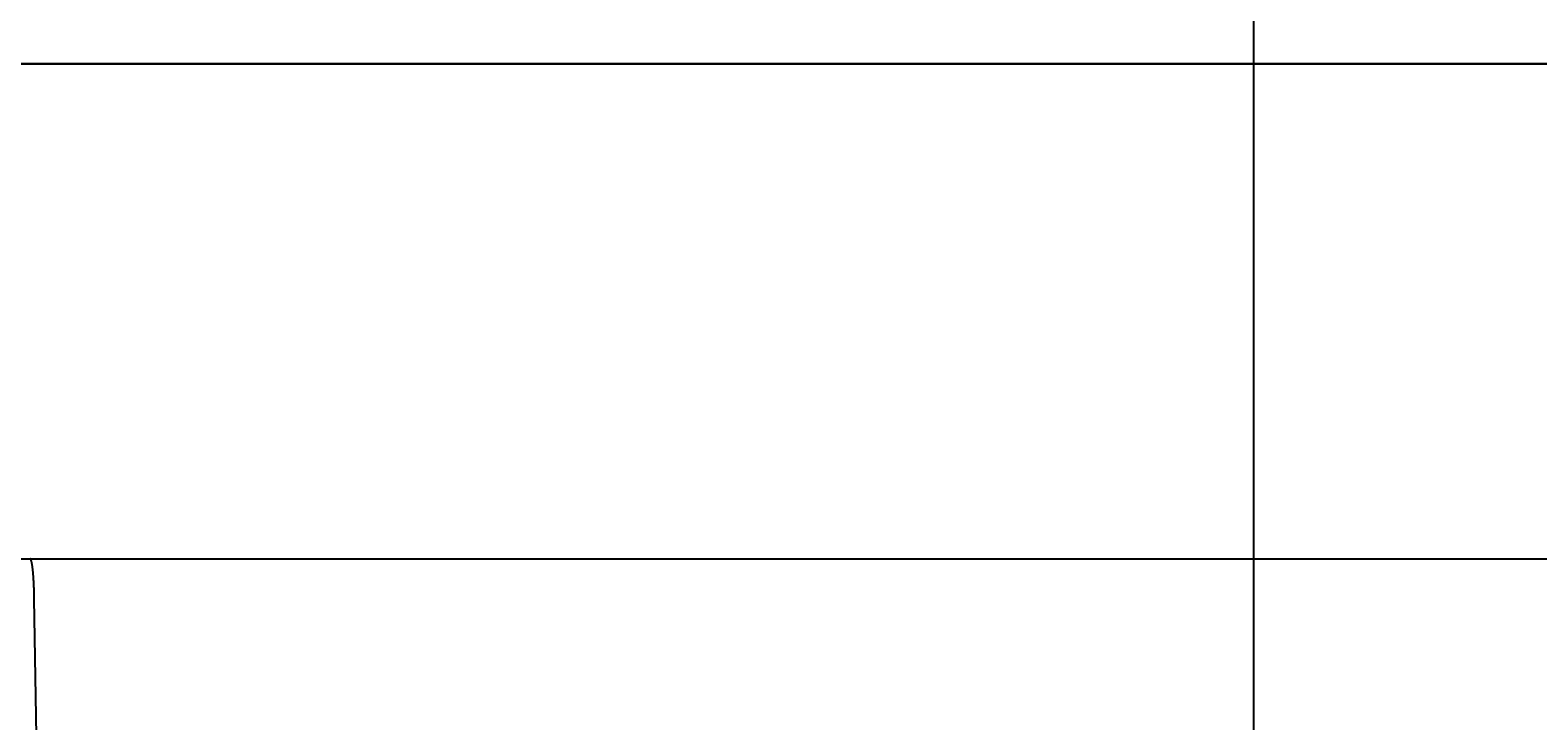
# Model space of a CAD drawing. Extents: x 0 to 4200, y 0 to 2970.
# Drawn here: x 947 to 1150, y 801 to 894 of the extents above; entities that cross this region are included whole.
import ezdxf

# ---------------------------------------------------------------- set-up
doc = ezdxf.new("R2010")
doc.units = 0
doc.header["$LTSCALE"] = 10
doc.layers.get('0').update_dxf_attribs({"linetype": 'CONTINUOUS'})
doc.layers.get('DEFPOINTS').update_dxf_attribs({"linetype": 'CONTINUOUS'})
for name, color, linetype in [('BEMAßUNGEN_DIN_', 179, 'CONTINUOUS'), ('MITTELLINIE_DIN_', 179, 'CONTINUOUS'), ('SICHTBARE_KANTEN_DIN_', 179, 'CONTINUOUS')]:
    doc.layers.add(name, color=color, linetype=linetype)
doc.styles.add('STANDARD-DIN_0', font='txt.shx', dxfattribs={"bigfont": 'bigfont.shx'})
doc.dimstyles.get("Standard").update_dxf_attribs({"dimtxt": 0.18, "dimasz": 0.18, "dimexe": 0.18, "dimexo": 0.0625, "dimgap": 0.09, "dimtad": 0, "dimtih": 1, "dimtoh": 1, "dimzin": 0, "dimcen": 0.09, "dimazin": 3, "dimtfac": 1, "dimtofl": 0, "dimtmove": 0, "dimatfit": 3})

# ---------------------------------------------------------------- blocks, each defined once
blk = doc.blocks.new('*U110')
at = {"layer": 'BEMAßUNGEN_DIN_', "color": 250, "style": 'STANDARD-DIN_0'}
blk.add_text('169', height=35, rotation=90, dxfattribs=at).set_placement((461.64, 763.97))
blk = doc.blocks.new('*D27')
at = {"layer": 'BEMAßUNGEN_DIN_', "color": 250, "linetype": 'CONTINUOUS'}
for p, q in [((1582.82, 889.3), (437.89, 889.3)), ((469.64, 864.3), (469.64, 745.3)), ((1340.57, 720.3), (437.89, 720.3))]:
    blk.add_line(p, q, dxfattribs=at)
for points in [[(465.47, 864.3), (473.81, 864.3), (469.64, 889.3)], [(465.47, 745.3), (473.81, 745.3), (469.64, 720.3)]]:
    blk.add_solid(points, dxfattribs=at)
at = {"layer": 'DEFPOINTS', "color": 0, "linetype": 'CONTINUOUS'}
for p in [(1582.82, 889.3), (469.64, 720.3), (1340.57, 720.3)]:
    blk.add_point(p, dxfattribs=at)
blk.add_blockref('*U110', (0, 0))
blk = doc.blocks.new('*U115')
at = {"layer": 'BEMAßUNGEN_DIN_', "color": 250, "style": 'STANDARD-DIN_0'}
blk.add_text('325', height=35, rotation=90, dxfattribs=at).set_placement((1639.1, 599.63))
blk = doc.blocks.new('*D32')
at = {"layer": 'BEMAßUNGEN_DIN_', "color": 250, "linetype": 'CONTINUOUS'}
for p, q in [((921.48, 822.8), (1678.85, 822.8)), ((1647.1, 522.8), (1647.1, 797.8)), ((896.82, 497.8), (1678.85, 497.8))]:
    blk.add_line(p, q, dxfattribs=at)
for points in [[(1642.94, 797.8), (1651.27, 797.8), (1647.1, 822.8)], [(1642.94, 522.8), (1651.27, 522.8), (1647.1, 497.8)]]:
    blk.add_solid(points, dxfattribs=at)
at = {"layer": 'DEFPOINTS', "color": 0, "linetype": 'CONTINUOUS'}
for p in [(921.48, 822.8), (1647.1, 822.8), (896.82, 497.8)]:
    blk.add_point(p, dxfattribs=at)
blk.add_blockref('*U115', (0, 0))

msp = doc.modelspace()

# ---------------------------------------------------------------- linework, layer by layer
at = {"layer": 'MITTELLINIE_DIN_'}
for p, q in [((1111.82, 373.303), (1111.82, 1000.173)), ((691.82, 889.303), (1582.82, 889.303))]:
    msp.add_line(p, q, dxfattribs=at)
at = {"layer": 'SICHTBARE_KANTEN_DIN_'}
msp.add_line((948.592, 780.612), (948.026, 817.431), dxfattribs=at)
msp.add_polyline3d([(948.026, 817.431, 0), (948.025, 817.501, 0), (948.024, 817.571, 0), (948.022, 817.64, 0), (948.021, 817.71, 0), (948.02, 817.779, 0), (948.018, 817.848, 0), (948.017, 817.916, 0), (948.015, 817.985, 0), (948.014, 818.053, 0), (948.012, 818.122, 0), (948.01, 818.19, 0), (948.008, 818.257, 0), (948.006, 818.325, 0), (948.004, 818.392, 0), (948.002, 818.459, 0), (948, 818.526, 0), (947.998, 818.592, 0), (947.996, 818.659, 0), (947.994, 818.724, 0), (947.991, 818.79, 0), (947.989, 818.855, 0), (947.986, 818.921, 0), (947.984, 818.985, 0), (947.981, 819.05, 0), (947.979, 819.114, 0), (947.976, 819.178, 0), (947.973, 819.241, 0), (947.97, 819.304, 0), (947.968, 819.367, 0), (947.965, 819.429, 0), (947.962, 819.491, 0), (947.959, 819.553, 0), (947.955, 819.614, 0), (947.952, 819.675, 0), (947.949, 819.735, 0), (947.946, 819.795, 0), (947.942, 819.855, 0), (947.939, 819.914, 0), (947.936, 819.973, 0), (947.932, 820.031, 0), (947.928, 820.089, 0), (947.925, 820.146, 0), (947.921, 820.203, 0), (947.917, 820.26, 0), (947.914, 820.316, 0), (947.91, 820.371, 0), (947.906, 820.426, 0), (947.902, 820.481, 0), (947.898, 820.535, 0), (947.894, 820.588, 0), (947.89, 820.641, 0), (947.886, 820.694, 0), (947.881, 820.746, 0), (947.877, 820.798, 0), (947.873, 820.848, 0), (947.869, 820.899, 0), (947.864, 820.949, 0), (947.86, 820.998, 0), (947.855, 821.047, 0), (947.851, 821.095, 0), (947.846, 821.143, 0), (947.841, 821.19, 0), (947.837, 821.236, 0), (947.832, 821.282, 0), (947.827, 821.327, 0), (947.823, 821.372, 0), (947.818, 821.416, 0), (947.813, 821.459, 0), (947.808, 821.502, 0), (947.803, 821.545, 0), (947.798, 821.586, 0), (947.793, 821.627, 0), (947.788, 821.668, 0), (947.783, 821.707, 0), (947.778, 821.746, 0), (947.772, 821.785, 0), (947.767, 821.823, 0), (947.762, 821.86, 0), (947.757, 821.896, 0), (947.751, 821.932, 0), (947.746, 821.967, 0), (947.74, 822.001, 0), (947.735, 822.035, 0), (947.73, 822.068, 0), (947.724, 822.101, 0), (947.719, 822.132, 0), (947.713, 822.163, 0), (947.707, 822.194, 0), (947.702, 822.223, 0), (947.696, 822.252, 0), (947.69, 822.28, 0), (947.685, 822.308, 0), (947.679, 822.335, 0), (947.673, 822.361, 0), (947.668, 822.386, 0), (947.662, 822.411, 0), (947.656, 822.435, 0), (947.65, 822.458, 0), (947.644, 822.48, 0), (947.638, 822.502, 0), (947.632, 822.523, 0), (947.626, 822.543, 0), (947.621, 822.562, 0), (947.615, 822.581, 0), (947.609, 822.599, 0), (947.603, 822.616, 0), (947.597, 822.633, 0), (947.591, 822.649, 0), (947.585, 822.664, 0), (947.578, 822.678, 0), (947.572, 822.691, 0), (947.566, 822.704, 0), (947.56, 822.716, 0), (947.554, 822.727, 0), (947.548, 822.737, 0), (947.542, 822.747, 0), (947.536, 822.756, 0), (947.53, 822.764, 0), (947.523, 822.771, 0), (947.517, 822.778, 0), (947.511, 822.784, 0), (947.505, 822.789, 0), (947.499, 822.793, 0), (947.493, 822.797, 0), (947.486, 822.799, 0), (947.48, 822.801, 0), (947.474, 822.802, 0), (947.468, 822.803, 0)], dxfattribs=at)

# ---------------------------------------------------------------- dimensions: what is measured, and where the dimension line sits
at = {"layer": 'BEMAßUNGEN_DIN_', "color": 250, "linetype": 'CONTINUOUS'}
for base, p1, p2, picture, middle in [((469.639, 720.303), (1582.82, 889.303), (1340.57, 720.303), '*D27', (469.639, 804.803)), ((1647.102, 822.803), (896.82, 497.803), (921.479, 822.803), '*D32', (1647.102, 646.3))]:
    dim = msp.add_linear_dim(base=base, p1=p1, p2=p2, angle=270, dimstyle='Standard', override={"dimdec": 2, "dimtp": 0, "dimtm": 0, "dimtdec": 2, "dimatfit": 2}, dxfattribs=at)
    dim.commit()
    dim.dimension.update_dxf_attribs({"geometry": picture, "text_midpoint": middle, "dimtype": 128})

doc.saveas('drawing.dxf')
